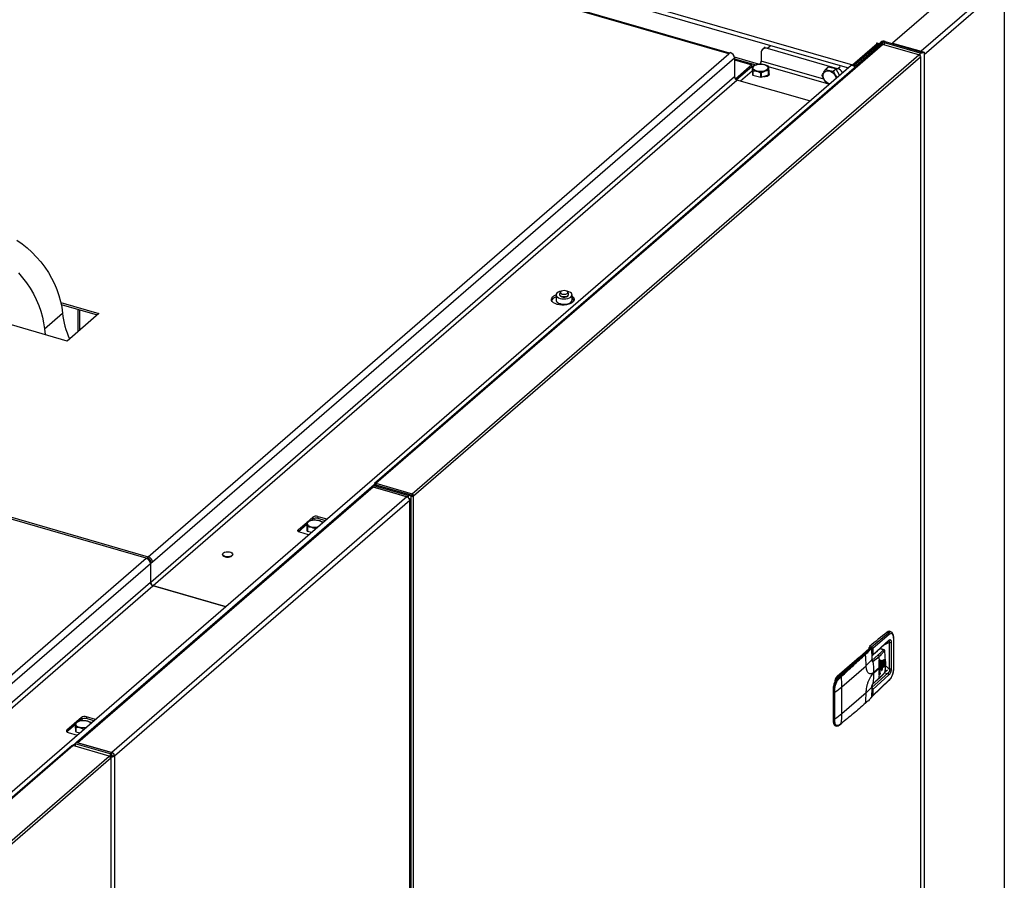
# Model space of a CAD drawing. Units: inches. Extents: x 207 to 471, y 11 to 198.
# Drawn here: x 410 to 431, y 118 to 136 of the extents above; entities that cross this region are included whole.
import ezdxf

# ---------------------------------------------------------------- set-up
doc = ezdxf.new("R2010")
doc.units = ezdxf.units.IN
doc.header["$MEASUREMENT"] = 0

# ---------------------------------------------------------------- blocks, each defined once
blk = doc.blocks.new('A$C5AC06EB8')
at = {"color": 7, "linetype": 'Continuous'}
for p, q in [((201.41, 116.449), (180.596, 122.457)), ((180.625, 122.548), (201.518, 116.517)), ((198.885, 116.751), (182.072, 121.604)), ((198.9, 116.765), (182.101, 121.614)), ((204.075, 118.458), (202.369, 116.98)), ((204.686, 118.282), (202.979, 116.804)), ((204.745, 118.206), (203.038, 116.728)), ((204.745, 118.206), (204.745, 67.33)), ((202.131, 116.947), (191.345, 107.607)), ((191.37, 107.611), (202.155, 116.951)), ((201.518, 116.517), (202.042, 116.97)), ((201.548, 116.508), (202.116, 117.001)), ((201.587, 116.497), (202.156, 116.989)), ((202.022, 116.976), (202.034, 116.986)), ((202.042, 116.97), (202.022, 116.976)), ((202.034, 116.986), (202.083, 116.972)), ((202.034, 116.973), (202.034, 116.986)), ((202.156, 116.989), (202.116, 117.001)), ((202.927, 116.728), (202.155, 116.951)), ((202.156, 116.989), (202.156, 116.951)), ((202.209, 117.013), (202.187, 116.994)), ((202.187, 116.994), (202.945, 116.774)), ((202.187, 116.994), (202.187, 116.942)), ((202.209, 117.013), (202.968, 116.794)), ((202.369, 116.98), (202.369, 116.967)), ((202.369, 116.98), (202.979, 116.804)), ((186.526, 106.048), (198.885, 116.751)), ((192.142, 107.388), (202.927, 116.728)), ((198.914, 116.776), (198.885, 116.751)), ((199.571, 116.769), (199.571, 116.594)), ((199.657, 116.894), (199.604, 116.847)), ((199.759, 116.911), (199.705, 116.864)), ((201.198, 116.433), (199.705, 116.864)), ((202.945, 116.774), (202.968, 116.794)), ((202.945, 116.774), (202.945, 116.718)), ((202.979, 116.793), (202.979, 116.804)), ((202.999, 116.798), (203.038, 116.787)), ((203.038, 116.787), (203.038, 116.728)), ((203.038, 116.728), (203.038, 65.852)), ((170.614, 89.778), (201.483, 116.511)), ((199.004, 116.66), (186.616, 105.932)), ((192.172, 107.344), (202.962, 116.688)), ((199.516, 116.532), (199.002, 116.681)), ((199.004, 116.66), (199.004, 116.258)), ((199.004, 116.646), (199.456, 116.516)), ((199.004, 116.622), (199.372, 116.516)), ((199.372, 116.516), (199.022, 116.214)), ((199.372, 116.476), (199.372, 116.516)), ((200.904, 116.209), (199.571, 116.594)), ((201.483, 116.511), (201.548, 116.493)), ((201.548, 116.508), (201.518, 116.517)), ((201.548, 116.508), (201.548, 116.475)), ((201.587, 116.497), (201.548, 116.508)), ((202.962, 116.688), (202.962, 65.786)), ((202.967, 65.791), (202.967, 116.696)), ((199.372, 116.476), (199.048, 116.196)), ((199.129, 116.172), (199.382, 116.39)), ((199.382, 116.481), (199.382, 116.389)), ((199.382, 116.389), (199.394, 116.295)), ((199.394, 116.295), (199.394, 116.387)), ((199.397, 116.384), (199.397, 116.293)), ((199.397, 116.293), (199.566, 116.251)), ((199.566, 116.251), (199.566, 116.343)), ((199.572, 116.343), (199.572, 116.251)), ((199.572, 116.251), (199.729, 116.304)), ((199.721, 116.484), (200.957, 116.127)), ((199.729, 116.304), (199.729, 116.395)), ((199.732, 116.398), (199.732, 116.306)), ((200.94, 116.417), (200.993, 116.463)), ((200.997, 116.465), (200.944, 116.419)), ((201.16, 116.428), (200.997, 116.465)), ((201.107, 116.382), (201.16, 116.428)), ((201.165, 116.424), (201.112, 116.379)), ((201.236, 116.297), (201.165, 116.424)), ((201.198, 116.433), (201.252, 116.48)), ((201.587, 116.497), (201.587, 116.476)), ((199.004, 116.258), (186.581, 105.499)), ((186.631, 105.434), (199.054, 116.193)), ((200.6, 115.747), (199.054, 116.193)), ((199.653, 116.27), (199.653, 116.278)), ((199.695, 116.277), (199.695, 116.292)), ((184.799, 110.636), (180.445, 111.893)), ((195.206, 111.62), (195.206, 111.506)), ((195.28, 111.63), (195.28, 111.62)), ((195.299, 111.679), (195.282, 111.64)), ((195.471, 111.64), (195.454, 111.679)), ((195.473, 111.62), (195.473, 111.63)), ((195.547, 111.506), (195.547, 111.62)), ((184.668, 111.455), (185.476, 111.222)), ((184.677, 111.413), (185.441, 111.192)), ((185.03, 111.311), (185.03, 110.836)), ((185.064, 111.301), (185.064, 110.866)), ((184.316, 110.898), (184.703, 111.232)), ((185.476, 111.222), (184.799, 110.636)), ((176.072, 109.066), (186.526, 106.048)), ((186.483, 106.014), (176.072, 109.019)), ((184.919, 102.029), (191.338, 107.587)), ((191.269, 107.521), (185.001, 102.093)), ((191.314, 107.528), (185.032, 102.088)), ((191.32, 107.566), (191.289, 107.54)), ((191.289, 107.53), (191.289, 107.54)), ((191.289, 107.54), (192.036, 107.324)), ((192.032, 107.321), (191.314, 107.528)), ((191.32, 107.566), (192.067, 107.35)), ((191.33, 107.571), (191.33, 107.563)), ((191.335, 107.58), (191.357, 107.574)), ((191.338, 107.588), (191.37, 107.578)), ((191.338, 107.588), (191.338, 107.587)), ((191.351, 107.557), (191.367, 107.571)), ((192.139, 107.349), (191.367, 107.571)), ((191.37, 107.611), (192.142, 107.388)), ((191.37, 107.611), (191.37, 107.578)), ((191.37, 107.578), (191.37, 107.579)), ((191.37, 107.578), (192.142, 107.356)), ((191.37, 107.578), (191.37, 107.578)), ((191.37, 107.578), (191.383, 107.567)), ((191.654, 107.489), (191.66, 107.495)), ((192.032, 107.321), (185.751, 101.881)), ((191.698, 107.476), (191.705, 107.482)), ((192.036, 107.324), (192.067, 107.35)), ((192.036, 107.324), (192.036, 107.319)), ((192.067, 107.3), (192.067, 107.35)), ((192.12, 107.333), (192.067, 107.348)), ((192.12, 107.333), (192.139, 107.349)), ((192.12, 56.397), (192.12, 107.333)), ((192.136, 107.357), (192.136, 107.35)), ((192.14, 107.353), (192.139, 107.349)), ((192.142, 107.356), (192.14, 107.353)), ((192.14, 107.353), (192.172, 107.344)), ((192.142, 107.388), (192.142, 107.356)), ((192.172, 56.442), (192.172, 107.344)), ((192.092, 107.244), (185.81, 101.804)), ((192.092, 56.372), (192.092, 107.244)), ((192.101, 56.38), (192.101, 107.261)), ((189.906, 106.782), (190.032, 106.891)), ((190.032, 106.891), (190.032, 106.851)), ((190.137, 106.905), (190.327, 106.85)), ((190.137, 106.905), (190.137, 106.865)), ((190.137, 106.865), (190.292, 106.82)), ((189.722, 106.623), (189.9, 106.777)), ((189.723, 106.584), (189.9, 106.737)), ((189.9, 106.778), (189.9, 106.686)), ((189.9, 106.686), (189.912, 106.592)), ((189.912, 106.592), (189.912, 106.684)), ((189.916, 106.681), (189.916, 106.59)), ((189.996, 106.819), (190.032, 106.851)), ((189.722, 106.623), (189.722, 106.584)), ((189.94, 106.515), (189.751, 106.57)), ((189.916, 106.59), (190.002, 106.569)), ((186.526, 106.008), (186.526, 106.048)), ((188.109, 106.1), (188.109, 106.093)), ((188.325, 106.093), (188.325, 106.1)), ((186.573, 105.897), (179.714, 99.957)), ((180.972, 101.241), (186.483, 106.014)), ((186.576, 105.943), (186.566, 105.935)), ((186.573, 105.903), (186.581, 105.901)), ((186.573, 105.897), (186.573, 105.496)), ((186.576, 105.943), (186.616, 105.932)), ((186.616, 105.932), (186.581, 105.901)), ((186.581, 105.499), (186.581, 105.901)), ((186.573, 105.496), (179.678, 99.524)), ((179.728, 99.459), (186.624, 105.431)), ((186.581, 105.499), (186.573, 105.501)), ((188.172, 104.984), (186.624, 105.431)), ((186.631, 105.434), (188.177, 104.988)), ((186.631, 105.434), (186.631, 105.429)), ((201.918, 104.127), (202.279, 104.43)), ((202.304, 104.396), (201.945, 104.093)), ((202.249, 104.438), (202.279, 104.43)), ((202.289, 104.456), (202.304, 104.47)), ((202.333, 104.446), (202.303, 104.454)), ((202.304, 104.47), (202.304, 104.454)), ((201.938, 103.946), (202.283, 104.256)), ((201.945, 103.961), (202.29, 104.271)), ((202.296, 104.223), (202.192, 104.174)), ((202.296, 104.223), (202.296, 103.655)), ((202.337, 104.229), (202.337, 103.661)), ((202.389, 104.314), (202.389, 103.669)), ((202.393, 103.676), (202.393, 104.321)), ((202.393, 104.321), (202.393, 104.321)), ((201.204, 103.501), (201.754, 103.977)), ((201.621, 103.878), (201.711, 103.955)), ((201.711, 103.953), (201.72, 103.969)), ((201.725, 103.968), (201.871, 104.095)), ((201.725, 103.968), (201.871, 104.095)), ((201.89, 104.097), (201.756, 103.981)), ((201.766, 103.983), (201.9, 104.099)), ((201.778, 103.979), (201.766, 103.983)), ((201.871, 104.095), (201.871, 104.118)), ((201.871, 104.118), (201.91, 104.107)), ((201.883, 104.091), (201.871, 104.095)), ((201.879, 104.138), (201.918, 104.127)), ((201.9, 104.099), (201.903, 104.098)), ((201.936, 103.844), (202.055, 103.954)), ((201.945, 104.093), (201.945, 103.961)), ((202.174, 104.065), (202.096, 104.088)), ((202.189, 104.066), (202.1, 104.092)), ((202.184, 104.067), (202.187, 104.066)), ((202.215, 103.818), (202.202, 104.042)), ((201.191, 103.505), (201.607, 103.865)), ((201.289, 103.279), (201.806, 103.726)), ((201.611, 103.874), (201.625, 103.879)), ((201.806, 103.731), (201.926, 103.852)), ((201.806, 103.726), (201.806, 103.731)), ((201.927, 103.846), (201.936, 103.844)), ((201.956, 103.821), (202.081, 103.923)), ((202.104, 103.842), (202.095, 103.844)), ((202.095, 103.57), (202.095, 103.844)), ((202.104, 103.842), (202.108, 103.709)), ((202.132, 103.73), (202.13, 103.81)), ((202.132, 103.72), (202.132, 103.73)), ((202.144, 103.834), (202.152, 103.831)), ((202.144, 103.665), (202.144, 103.834)), ((202.152, 103.831), (202.154, 103.752)), ((202.152, 103.663), (202.154, 103.741)), ((202.154, 103.752), (202.154, 103.741)), ((202.175, 103.774), (202.175, 103.827)), ((202.175, 103.763), (202.175, 103.774)), ((202.175, 103.763), (202.175, 103.711)), ((202.193, 103.85), (202.195, 103.849)), ((202.193, 103.734), (202.193, 103.85)), ((202.195, 103.733), (202.193, 103.734)), ((202.195, 103.849), (202.196, 103.796)), ((202.195, 103.733), (202.196, 103.785)), ((202.196, 103.796), (202.196, 103.785)), ((202.296, 103.655), (202.213, 103.74)), ((202.215, 103.818), (202.215, 103.807)), ((202.216, 103.81), (202.216, 103.821)), ((201.264, 103.511), (201.223, 103.473)), ((202.263, 103.566), (201.926, 103.263)), ((202.29, 103.532), (201.945, 103.222)), ((201.97, 103.589), (202.084, 103.688)), ((201.97, 103.578), (202.084, 103.677)), ((202.084, 103.677), (202.084, 103.688)), ((202.095, 103.57), (202.104, 103.568)), ((202.104, 103.568), (202.108, 103.698)), ((202.108, 103.709), (202.108, 103.698)), ((202.132, 103.72), (202.13, 103.641)), ((202.152, 103.663), (202.144, 103.665)), ((202.259, 103.634), (202.199, 103.581)), ((202.22, 103.637), (202.205, 103.623)), ((202.22, 103.563), (202.263, 103.566)), ((202.393, 103.676), (202.393, 103.676)), ((201.191, 103.505), (201.204, 103.501)), ((201.223, 103.473), (201.21, 103.477)), ((201.236, 103.458), (201.277, 103.496)), ((201.936, 103.073), (202.298, 103.419)), ((202.304, 103.434), (201.945, 103.091)), ((201.952, 103.343), (202.075, 103.456)), ((202.298, 103.419), (202.299, 103.42)), ((201.101, 103.212), (201.101, 102.567)), ((201.12, 103.202), (201.108, 103.205)), ((201.108, 102.561), (201.108, 103.205)), ((201.12, 103.164), (201.12, 103.202)), ((201.12, 102.595), (201.12, 103.164)), ((201.14, 103.166), (201.139, 103.204)), ((201.14, 102.597), (201.14, 103.166)), ((201.289, 102.709), (201.289, 103.279)), ((201.289, 102.709), (201.806, 103.156)), ((201.806, 103.151), (201.926, 103.272)), ((201.806, 103.156), (201.806, 103.151)), ((201.926, 103.262), (201.926, 103.263)), ((201.926, 103.263), (201.927, 103.262)), ((201.945, 103.222), (201.945, 103.091)), ((185.105, 102.627), (184.796, 102.359)), ((184.972, 102.472), (184.797, 102.32)), ((184.972, 102.51), (184.972, 102.419)), ((185.105, 102.587), (185.063, 102.551)), ((185.105, 102.627), (185.105, 102.587)), ((185.403, 102.586), (185.211, 102.641)), ((185.211, 102.641), (185.211, 102.601)), ((185.368, 102.556), (185.211, 102.601)), ((201.108, 102.561), (201.12, 102.557)), ((201.12, 102.557), (201.12, 102.595)), ((201.139, 102.559), (201.14, 102.597)), ((201.23, 102.466), (201.223, 102.46)), ((201.232, 102.461), (201.273, 102.493)), ((201.277, 102.499), (201.236, 102.468)), ((184.796, 102.359), (184.796, 102.321)), ((184.824, 102.306), (185.016, 102.251)), ((184.972, 102.419), (184.985, 102.325)), ((184.985, 102.325), (184.985, 102.416)), ((184.988, 102.414), (184.988, 102.322)), ((184.988, 102.322), (185.074, 102.301)), ((201.156, 102.448), (201.169, 102.444)), ((201.17, 102.447), (201.16, 102.447)), ((201.168, 102.445), (201.185, 102.445)), ((184.97, 102.067), (185, 102.093)), ((184.97, 102.067), (184.97, 102.014)), ((185.717, 101.851), (184.97, 102.067)), ((185.747, 101.878), (185, 102.093)), ((185.032, 102.088), (185.751, 101.881)), ((185.032, 102.084), (185.032, 102.088)), ((184.898, 102.023), (174.113, 92.683)), ((174.138, 92.687), (184.923, 102.028)), ((185.695, 101.805), (184.923, 102.028)), ((185.747, 101.878), (185.717, 101.851)), ((185.717, 101.851), (185.717, 101.792)), ((185.747, 101.818), (185.747, 101.878)), ((185.751, 101.828), (185.751, 101.881)), ((174.909, 92.464), (185.695, 101.805)), ((174.94, 92.42), (185.73, 101.765)), ((185.747, 101.818), (185.717, 101.792)), ((185.717, 101.792), (185.717, 101.792)), ((185.73, 101.765), (185.73, 50.863)), ((185.735, 50.867), (185.735, 101.772)), ((185.747, 101.829), (185.751, 101.828)), ((185.758, 101.819), (185.81, 101.804)), ((185.81, 101.804), (185.81, 50.932))]:
    blk.add_line(p, q, dxfattribs=at)
at = {"color": 7, "linetype": 'Continuous', "elevation": 0, "flags": 128}
for points in [[(199.546, 116.533), (199.588, 116.531), (199.628, 116.525), (199.663, 116.513), (199.69, 116.497), (199.709, 116.478), (199.717, 116.458), (199.714, 116.437), (199.701, 116.417), (199.678, 116.4), (199.646, 116.386), (199.608, 116.376), (199.567, 116.372), (199.525, 116.374), (199.486, 116.38), (199.451, 116.392), (199.423, 116.408), (199.404, 116.427), (199.396, 116.447), (199.399, 116.468), (199.413, 116.488), (199.436, 116.506), (199.468, 116.519), (199.505, 116.529), (199.546, 116.533)], [(199.627, 116.27), (199.659, 116.27), (199.695, 116.277), (199.723, 116.289), (199.742, 116.305), (199.749, 116.324), (199.742, 116.342), (199.732, 116.353)], [(201.018, 116.109), (201, 116.116), (200.966, 116.138), (200.936, 116.167), (200.912, 116.201), (200.896, 116.238), (200.889, 116.276), (200.891, 116.312), (200.903, 116.343), (200.923, 116.367), (200.95, 116.383)], [(200.95, 116.383), (200.983, 116.39), (201.019, 116.387), (201.055, 116.374), (201.089, 116.352), (201.119, 116.323), (201.143, 116.289), (201.159, 116.252), (201.164, 116.235)], [(183.733, 112.785), (183.844, 112.706), (183.951, 112.619), (184.053, 112.526), (184.149, 112.426), (184.24, 112.321), (184.324, 112.21), (184.401, 112.095), (184.47, 111.977), (184.531, 111.855), (184.583, 111.732), (184.627, 111.607), (184.662, 111.481), (184.687, 111.356), (184.703, 111.232)], [(183.763, 112.091), (183.853, 111.986), (183.937, 111.875), (184.014, 111.76), (184.083, 111.642), (184.144, 111.52), (184.197, 111.397), (184.24, 111.272), (184.275, 111.147), (184.3, 111.022), (184.316, 110.898)], [(195.325, 111.701), (195.317, 111.7), (195.279, 111.69), (195.248, 111.676), (195.224, 111.658), (195.21, 111.638), (195.206, 111.616), (195.214, 111.595), (195.231, 111.576), (195.257, 111.559), (195.291, 111.546)], [(195.291, 111.546), (195.331, 111.538), (195.373, 111.535), (195.415, 111.537), (195.455, 111.545), (195.49, 111.557), (195.518, 111.573), (195.537, 111.592), (195.546, 111.613), (195.544, 111.634), (195.532, 111.655), (195.51, 111.673), (195.479, 111.688), (195.442, 111.698), (195.433, 111.7)], [(195.298, 111.676), (195.299, 111.661), (195.312, 111.648), (195.333, 111.638), (195.36, 111.632), (195.389, 111.632), (195.416, 111.637), (195.439, 111.646), (195.452, 111.659), (195.456, 111.674), (195.449, 111.688), (195.432, 111.7), (195.407, 111.708), (195.379, 111.711), (195.35, 111.708), (195.325, 111.701), (195.306, 111.69), (195.298, 111.676)], [(195.228, 111.418), (195.186, 111.433), (195.152, 111.453), (195.126, 111.476), (195.111, 111.501), (195.108, 111.527), (195.115, 111.553), (195.134, 111.577), (195.162, 111.599), (195.199, 111.618), (195.208, 111.621)], [(195.206, 111.506), (195.206, 111.503), (195.214, 111.482), (195.231, 111.462), (195.257, 111.445), (195.291, 111.433)], [(195.547, 111.592), (195.561, 111.581), (195.581, 111.557), (195.59, 111.531), (195.588, 111.505), (195.575, 111.48), (195.552, 111.457), (195.519, 111.436), (195.478, 111.42), (195.431, 111.409), (195.38, 111.403), (195.327, 111.402), (195.276, 111.407), (195.228, 111.418)], [(195.282, 111.64), (195.28, 111.636), (195.282, 111.619), (195.296, 111.604), (195.318, 111.591), (195.348, 111.584), (195.382, 111.582), (195.414, 111.586), (195.443, 111.595), (195.463, 111.608), (195.472, 111.624), (195.471, 111.64)], [(195.291, 111.433), (195.331, 111.424), (195.373, 111.421), (195.415, 111.423), (195.455, 111.431), (195.49, 111.443), (195.518, 111.459), (195.537, 111.478), (195.546, 111.499), (195.547, 111.506)], [(195.328, 111.578), (195.36, 111.572), (195.393, 111.572), (195.425, 111.578), (195.451, 111.589), (195.467, 111.604), (195.473, 111.62)], [(184.316, 110.898), (184.332, 110.78), (184.333, 110.771)], [(190.122, 106.673), (190.085, 106.669), (190.044, 106.671), (190.004, 106.677), (189.969, 106.689), (189.941, 106.705), (189.923, 106.724), (189.915, 106.744), (189.917, 106.765), (189.931, 106.785), (189.954, 106.803), (189.986, 106.816), (190.023, 106.826), (190.065, 106.83)], [(190.065, 106.83), (190.106, 106.828), (190.146, 106.822), (190.181, 106.81), (190.209, 106.794), (190.227, 106.775), (190.232, 106.768)], [(189.751, 106.57), (189.738, 106.574), (189.728, 106.58), (189.72, 106.586), (189.715, 106.594), (189.712, 106.601), (189.713, 106.609), (189.716, 106.616), (189.722, 106.623)], [(188.163, 106.053), (188.135, 106.064), (188.117, 106.079), (188.109, 106.097), (188.113, 106.114), (188.128, 106.13), (188.153, 106.143), (188.185, 106.151), (188.22, 106.154), (188.255, 106.15), (188.286, 106.141), (188.309, 106.128), (188.323, 106.111), (188.325, 106.094), (188.315, 106.077), (188.295, 106.062), (188.266, 106.051), (188.232, 106.046), (188.196, 106.047), (188.163, 106.053)], [(188.109, 106.093), (188.109, 106.09), (188.117, 106.072), (188.135, 106.057), (188.163, 106.046)], [(188.163, 106.046), (188.196, 106.04), (188.232, 106.039), (188.266, 106.045), (188.295, 106.055), (188.315, 106.07), (188.325, 106.087), (188.325, 106.093)], [(185.194, 102.405), (185.158, 102.402), (185.116, 102.403), (185.076, 102.41), (185.041, 102.422), (185.014, 102.437), (184.995, 102.456), (184.987, 102.477), (184.99, 102.498), (185.003, 102.518), (185.026, 102.535), (185.058, 102.549), (185.096, 102.558), (185.137, 102.562), (185.137, 102.562)], [(185.137, 102.562), (185.179, 102.561), (185.218, 102.554), (185.253, 102.542), (185.281, 102.527), (185.299, 102.508), (185.304, 102.5)], [(201.156, 102.448), (201.153, 102.449), (201.138, 102.459), (201.125, 102.476), (201.116, 102.499), (201.11, 102.527), (201.108, 102.561)], [(184.796, 102.359), (184.79, 102.352), (184.786, 102.345), (184.786, 102.337), (184.788, 102.33), (184.794, 102.323), (184.802, 102.316), (184.812, 102.311), (184.824, 102.306)], [(185.032, 102.088), (185.021, 102.091), (185.01, 102.09)]]:
    blk.add_lwpolyline(points, dxfattribs=at)
at = {"color": 7, "linetype": 'Continuous'}
for centre, radius, start, end in [((202.019, 116.895), 0.0792, 53.0786, 73.2566), ((202.176, 116.908), 0.11, 72.4007, 122.8608), ((202.176, 116.959), 0.0363, 72.4001, 122.8662), ((198.876, 116.654), 0.128, 2.8281, 72.7941), ((199.669, 116.773), 0.0982, 68.618, 182.2323), ((202.979, 116.879), 0.11, 252.3991, 302.8624), ((202.979, 116.829), 0.0362, 252.3911, 302.8753), ((202.959, 116.734), 0.0733, 59.2419, 73.6956), ((199.557, 116.136), 0.4, 91.4217, 92.2912), ((199.483, 116.593), 0.088, 317.4124, 0.4842), ((199.447, 116.419), 0.0895, 134.1006, 136.5538), ((199.469, 116.483), 0.122, 232.1568, 234.1454), ((199.469, 116.391), 0.122, 232.1568, 234.1454), ((199.557, 116.731), 0.389, 271.4092, 272.3037), ((199.641, 116.39), 0.129, 52.213, 54.0892), ((199.66, 116.466), 0.0994, 314.2228, 316.4315), ((199.66, 116.375), 0.0994, 314.2228, 316.4315), ((200.991, 116.289), 0.138, 109.7572, 111.7031), ((201.044, 116.335), 0.138, 109.7572, 111.7031), ((200.971, 116.203), 0.225, 51.1882, 52.7124), ((201.023, 116.249), 0.225, 51.1882, 52.7124), ((201.141, 116.25), 0.192, 33.0682, 72.537), ((199.075, 116.262), 0.0715, 182.8253, 252.797), ((199.557, 116.64), 0.389, 271.4092, 272.3037), ((201.031, 116.299), 0.163, 182.6916, 184.5735), ((201.122, 116.329), 0.262, 231.2948, 232.6058), ((195.249, 111.43), 0.155, 105.7513, 152.3461), ((195.334, 111.634), 0.0557, 194.0778, 264.1361), ((195.49, 111.464), 0.105, 21.6955, 57.271), ((186.384, 111.399), 1.689, 185.6724, 205.0687), ((191.298, 107.483), 0.0473, 70.7461, 128.345), ((192.007, 107.24), 0.0846, 2.829, 72.7933), ((192.076, 107.262), 0.0245, 311.4011, 84.1407), ((190.099, 106.786), 0.125, 72.3984, 122.8616), ((190.099, 106.746), 0.125, 72.3984, 122.8616), ((189.972, 106.71), 0.0991, 134.2184, 136.436), ((189.991, 106.786), 0.129, 232.213, 234.0892), ((190.076, 106.42), 0.413, 91.4316, 92.2742), ((190.163, 106.693), 0.122, 52.1568, 54.1454), ((189.991, 106.694), 0.129, 232.213, 234.0892), ((186.599, 105.975), 0.103, 134.794, 161.7823), ((186.488, 105.926), 0.128, 2.8281, 72.7941), ((186.445, 105.891), 0.128, 2.8281, 72.7941), ((186.549, 105.985), 0.033, 134.483, 158.6613), ((186.505, 105.94), 0.0715, 2.8253, 72.797), ((186.645, 105.499), 0.0715, 182.8253, 252.797), ((186.652, 105.503), 0.0715, 182.8253, 252.797), ((210.919, 93.374), 14.057, 128.0811, 130.0253), ((202.292, 104.395), 0.0611, 79.017, 133.9673), ((202.268, 104.395), 0.0365, 0.8085, 73.1423), ((202.27, 104.271), 0.02, 313.266, 2.076), ((202.311, 104.269), 0.0487, 252.7413, 303.5204), ((202.383, 104.322), 0.01, 307.7894, 355.3176), ((212.378, 91.716), 16.222, 130.9205, 133.5735), ((212.399, 91.716), 16.233, 130.9207, 133.5736), ((201.763, 103.974), 0.00987, 132.3071, 182.3336), ((201.763, 103.973), 0.0105, 70.7563, 128.364), ((201.772, 103.961), 0.019, 8.6541, 72.446), ((199.854, 103.724), 1.951, 0.223, 7.0757), ((201.9, 104.118), 0.0287, 136.9207, 180.5815), ((201.9, 104.085), 0.0152, 73.8979, 130.8934), ((201.897, 104.089), 0.0103, 70.2872, 128.8331), ((201.903, 104.096), 0.00404, 58.9946, 141.1263), ((201.901, 104.089), 0.00897, 10.1614, 77.9971), ((201.939, 104.107), 0.0287, 136.9207, 180.5815), ((201.912, 104.089), 0.00202, 315.3122, 1.8202), ((201.931, 104.113), 0.0244, 252.2733, 303.4669), ((202.016, 104.059), 0.0374, 280.3577, 343.4993), ((202.044, 103.917), 0.0381, 8.3545, 72.4529), ((202.199, 104.045), 0.00403, 314.892, 2.4881), ((201.928, 103.817), 0.0285, 8.4798, 72.4683), ((200.025, 103.587), 1.945, 0.0587, 6.9078), ((200.185, 103.687), 1.9, 0.0138, 4.0354), ((200.085, 103.689), 2.01, 4.6387, 6.6814), ((201.339, 104.572), 1.156, 311.7282, 313.2969), ((201.432, 104.477), 1.023, 314.872, 316.5882), ((201.432, 104.467), 1.023, 314.872, 316.5882), ((202.149, 103.732), 0.0434, 315.1389, 1.8511), ((202.18, 103.852), 0.0132, 349.1082, 46.9242), ((201.493, 104.422), 0.941, 318.2903, 320.0602), ((201.493, 104.412), 0.941, 318.2903, 320.0602), ((202.212, 103.821), 0.00433, 316.6258, 359.5643), ((202.212, 103.81), 0.00433, 316.6258, 359.5643), ((201.258, 103.492), 0.0194, 10.2547, 72.9833), ((200.225, 103.576), 1.745, 352.5183, 0.0721), ((202.067, 103.564), 0.0294, 289.5068, 12.1959), ((200.299, 103.676), 1.786, 355.8378, 0.0287), ((200.407, 103.678), 1.687, 352.8511, 355.1465), ((201.339, 104.561), 1.156, 311.7282, 313.2969), ((202.095, 103.665), 0.0493, 324.075, 359.6785), ((202.252, 103.53), 0.0372, 2.9609, 73.1268), ((202.383, 103.676), 0.01, 307.7894, 355.3176), ((201.521, 103.206), 0.412, 138.9558, 180.1842), ((201.36, 103.35), 0.23, 137.4193, 176.323), ((201.344, 103.364), 0.196, 135.564, 164.646), ((201.206, 103.468), 0.0103, 70.1883, 130.0844), ((201.198, 103.483), 0.0191, 11.9415, 72.4662), ((201.216, 103.455), 0.0199, 9.9646, 71.2278), ((199.349, 103.277), 1.941, 0.0555, 6.4735), ((202.063, 103.47), 0.0189, 311.6469, 354.4414), ((202.286, 103.433), 0.0187, 315.8839, 3.8744), ((201.109, 103.214), 0.00852, 192.8482, 265.3092), ((201.127, 103.227), 0.0265, 254.5122, 298.5001), ((201.127, 103.189), 0.026, 253.2963, 298.1673), ((200.364, 104.354), 1.419, 303.138, 310.7122), ((200.061, 103.154), 1.744, 352.5196, 359.9035), ((201.904, 103.043), 0.0051, 281.7983, 352.0331), ((201.911, 103.054), 0.00248, 319.9129, 23.8532), ((201.931, 103.111), 0.0244, 252.2733, 303.4669), ((200.364, 103.785), 1.419, 303.138, 310.7122), ((199.533, 102.708), 1.756, 353.1941, 0.055), ((185.044, 102.442), 0.099, 134.2186, 136.4368), ((185.173, 102.522), 0.125, 72.398, 122.865), ((185.173, 102.482), 0.125, 72.398, 122.865), ((185.148, 102.15), 0.416, 91.4356, 92.272), ((185.234, 102.424), 0.123, 52.1725, 54.1297), ((201.109, 102.569), 0.00855, 193.0084, 265.203), ((201.127, 102.62), 0.026, 253.2963, 298.1673), ((201.127, 102.582), 0.0255, 252.0748, 297.8461), ((201.226, 102.469), 0.0099, 307.1762, 353.6203), ((201.267, 102.501), 0.0101, 309.552, 353.2713), ((185.065, 102.52), 0.131, 232.2293, 234.0729), ((185.065, 102.428), 0.131, 232.2293, 234.0729), ((185.726, 101.8), 0.0846, 2.829, 72.7933), ((185.75, 101.897), 0.111, 252.399, 302.8623), ((185.751, 101.83), 0.0125, 252.3939, 302.8773), ((185.748, 101.819), 0.00952, 2.7874, 72.7944)]:
    blk.add_arc(centre, radius, start, end, dxfattribs=at)
for centre, major_axis, ratio, start_param, end_param in [((202.155, 116.918), (-0.0242, 0.0292), 0.760063, 5.442021, 6.299093), ((202.929, 116.698), (0.0276, -0.0261), 0.684328, 0.644452, 2.215248), ((202.929, 116.698), (0.0379, -0.0024), 0.405677, 5.78565, 7.116148), ((191.368, 107.571), (0.0379, -0.0004), 0.484644, 2.623592, 3.726433), ((191.37, 107.578), (-0.0254, 0.0282), 0.739668, 5.411679, 6.982475), ((192.139, 107.353), (0.0379, 0.0031), 0.59031, 4.140105, 5.710901), ((192.139, 107.353), (-0.0202, 0.0322), 0.805254, 3.979473, 5.55027), ((184.923, 101.995), (-0.0242, 0.0292), 0.760063, 5.442021, 6.299093), ((185.697, 101.774), (0.0276, -0.0261), 0.684328, 0.644452, 2.215248), ((185.697, 101.774), (0.0379, -0.0024), 0.405677, 5.78565, 7.116148)]:
    blk.add_ellipse(centre, major_axis=major_axis, ratio=ratio, start_param=start_param, end_param=end_param, dxfattribs=at)
for points, knots in [([(199.385, 116.483), (199.404, 116.494), (199.442, 116.514), (199.496, 116.53), (199.528, 116.534), (199.541, 116.536)], [0, 0, 0, 0, 0.368147, 0.747402, 1, 1, 1, 1]), ([(199.547, 116.536), (199.568, 116.535), (199.61, 116.532), (199.667, 116.516), (199.702, 116.5), (199.716, 116.494)], [0, 0, 0, 0, 0.368167, 0.747388, 1, 1, 1, 1]), ([(199.394, 116.387), (199.394, 116.392), (199.392, 116.411), (199.388, 116.442), (199.385, 116.466), (199.383, 116.477), (199.382, 116.481)], [0, 0, 0, 0, 0.1156224, 0.4587883, 0.8120091, 1, 1, 1, 1]), ([(199.566, 116.343), (199.546, 116.351), (199.504, 116.369), (199.447, 116.382), (199.411, 116.384), (199.397, 116.384)], [0, 0, 0, 0, 0.368166, 0.747426, 1, 1, 1, 1]), ([(199.729, 116.395), (199.71, 116.392), (199.671, 116.387), (199.618, 116.368), (199.585, 116.35), (199.572, 116.343)], [0, 0, 0, 0, 0.368164, 0.747402, 1, 1, 1, 1]), ([(199.719, 116.492), (199.72, 116.488), (199.722, 116.478), (199.726, 116.453), (199.729, 116.423), (199.731, 116.403), (199.732, 116.398)], [0, 0, 0, 0, 0.18799, 0.530998, 0.884378, 1, 1, 1, 1]), ([(200.868, 116.292), (200.874, 116.305), (200.888, 116.332), (200.913, 116.376), (200.932, 116.405), (200.94, 116.417)], [0, 0, 0, 0, 0.368185, 0.747394, 1, 1, 1, 1]), ([(200.944, 116.419), (200.962, 116.413), (200.998, 116.4), (201.054, 116.388), (201.092, 116.384), (201.107, 116.382)], [0, 0, 0, 0, 0.368167, 0.747388, 1, 1, 1, 1]), ([(201.112, 116.379), (201.116, 116.368), (201.129, 116.336), (201.15, 116.292), (201.171, 116.262), (201.18, 116.249)], [0, 0, 0, 0, 0.239868, 0.677568, 1, 1, 1, 1]), ([(200.959, 116.125), (200.954, 116.13), (200.938, 116.152), (200.91, 116.194), (200.885, 116.244), (200.872, 116.275), (200.868, 116.286)], [0, 0, 0, 0, 0.115636, 0.458781, 0.811996, 1, 1, 1, 1]), ([(201.013, 116.105), (201.009, 116.106), (200.991, 116.11), (200.975, 116.116), (200.963, 116.121)], [0, 0, 0, 0, 0.247878, 1, 1, 1, 1]), ([(191.367, 107.571), (191.366, 107.571), (191.366, 107.571), (191.364, 107.571), (191.363, 107.571), (191.361, 107.571), (191.36, 107.572), (191.358, 107.573), (191.358, 107.573), (191.357, 107.574)], [0, 0, 0, 0, 0.1085301, 0.2184958, 0.3322084, 0.4509267, 0.5760204, 0.7088852, 1, 1, 1, 1]), ([(189.912, 106.684), (189.912, 106.689), (189.91, 106.708), (189.907, 106.739), (189.903, 106.763), (189.901, 106.774), (189.9, 106.778)], [0, 0, 0, 0, 0.115606, 0.4588, 0.812009, 1, 1, 1, 1]), ([(189.903, 106.78), (189.922, 106.791), (189.961, 106.811), (190.014, 106.827), (190.046, 106.831), (190.059, 106.833)], [0, 0, 0, 0, 0.368166, 0.747408, 1, 1, 1, 1]), ([(190.084, 106.64), (190.064, 106.648), (190.022, 106.666), (189.965, 106.679), (189.93, 106.681), (189.916, 106.681)], [0, 0, 0, 0, 0.3681666, 0.7473889, 1, 1, 1, 1]), ([(190.066, 106.833), (190.086, 106.832), (190.128, 106.829), (190.185, 106.813), (190.22, 106.797), (190.234, 106.791)], [0, 0, 0, 0, 0.3681667, 0.7474266, 1, 1, 1, 1]), ([(190.238, 106.789), (190.238, 106.785), (190.239, 106.782), (190.24, 106.776), (190.24, 106.775)], [0, 0, 0, 0, 0.892972, 1, 1, 1, 1]), ([(202.279, 104.43), (202.292, 104.439), (202.312, 104.453), (202.327, 104.445), (202.332, 104.442)], [0, 0, 0, 0, 0.681425, 1, 1, 1, 1]), ([(202.389, 104.314), (202.388, 104.333), (202.385, 104.371), (202.366, 104.404), (202.338, 104.416), (202.316, 104.403), (202.304, 104.396)], [0, 0, 0, 0, 0.250005, 0.5, 0.750003, 1, 1, 1, 1]), ([(202.393, 104.321), (202.392, 104.337), (202.391, 104.369), (202.377, 104.408), (202.357, 104.435), (202.339, 104.443), (202.33, 104.447)], [0, 0, 0, 0, 0.266349, 0.523097, 0.768653, 1, 1, 1, 1]), ([(202.296, 104.223), (202.298, 104.23), (202.301, 104.241), (202.299, 104.251), (202.296, 104.257), (202.291, 104.259), (202.287, 104.259), (202.286, 104.259)], [0, 0, 0, 0, 0.377212, 0.55618, 0.730545, 0.904615, 1, 1, 1, 1]), ([(202.29, 104.271), (202.296, 104.276), (202.305, 104.283), (202.317, 104.282), (202.324, 104.279), (202.33, 104.27), (202.336, 104.256), (202.337, 104.239), (202.337, 104.229)], [0, 0, 0, 0, 0.2495052, 0.3747654, 0.499978, 0.6251665, 0.7504557, 1, 1, 1, 1]), ([(201.778, 103.979), (201.694, 103.906), (201.522, 103.755), (201.351, 103.594), (201.264, 103.511)], [0, 0, 0, 0, 0.487836, 1, 1, 1, 1]), ([(201.277, 103.496), (201.362, 103.576), (201.533, 103.738), (201.705, 103.889), (201.791, 103.964)], [0, 0, 0, 0, 0.50017, 1, 1, 1, 1]), ([(201.903, 104.098), (201.891, 104.084), (201.866, 104.058), (201.823, 104.018), (201.793, 103.992), (201.778, 103.979)], [0, 0, 0, 0, 0.328921, 0.658751, 1, 1, 1, 1]), ([(201.791, 103.964), (201.812, 103.985), (201.856, 104.026), (201.892, 104.069), (201.91, 104.091)], [0, 0, 0, 0, 0.500401, 1, 1, 1, 1]), ([(201.907, 104.099), (201.906, 104.099), (201.905, 104.1), (201.903, 104.099), (201.903, 104.098)], [0, 0, 0, 0, 0.432389, 1, 1, 1, 1]), ([(201.914, 104.089), (201.914, 104.09), (201.913, 104.092), (201.912, 104.095), (201.91, 104.098), (201.908, 104.099), (201.907, 104.099)], [0, 0, 0, 0, 0.226734, 0.472377, 0.731874, 1, 1, 1, 1]), ([(201.924, 104.09), (201.923, 104.092), (201.923, 104.095), (201.92, 104.1), (201.916, 104.105), (201.912, 104.106), (201.91, 104.107)], [0, 0, 0, 0, 0.25006, 0.499734, 0.74979, 1, 1, 1, 1]), ([(201.91, 104.091), (201.91, 104.091), (201.911, 104.092), (201.911, 104.091), (201.912, 104.091), (201.912, 104.091), (201.913, 104.089), (201.913, 104.088), (201.913, 104.087)], [0, 0, 0, 0, 0.249223, 0.375236, 0.50005, 0.624438, 0.750718, 1, 1, 1, 1]), ([(201.913, 104.087), (201.917, 104.048), (201.925, 103.969), (201.925, 103.891), (201.926, 103.852)], [0, 0, 0, 0, 0.499599, 1, 1, 1, 1]), ([(201.945, 104.093), (201.944, 104.096), (201.943, 104.103), (201.937, 104.114), (201.929, 104.123), (201.922, 104.125), (201.918, 104.127)], [0, 0, 0, 0, 0.249886, 0.499775, 0.749919, 1, 1, 1, 1]), ([(201.945, 103.961), (201.943, 103.961), (201.941, 103.959), (201.935, 103.958), (201.929, 103.957), (201.926, 103.958), (201.924, 103.959)], [0, 0, 0, 0, 0.250097, 0.500179, 0.750049, 1, 1, 1, 1]), ([(201.925, 103.945), (201.925, 103.944), (201.925, 103.944), (201.925, 103.947), (201.926, 103.948)], [0, 0, 0, 0, 0.449203, 1, 1, 1, 1]), ([(201.925, 103.944), (201.926, 103.944), (201.928, 103.943), (201.932, 103.944), (201.936, 103.945), (201.938, 103.946), (201.939, 103.947)], [0, 0, 0, 0, 0.215398, 0.45832, 0.723175, 1, 1, 1, 1]), ([(201.94, 103.948), (201.94, 103.948), (201.942, 103.949), (201.943, 103.952), (201.944, 103.956), (201.945, 103.96), (201.945, 103.961)], [0, 0, 0, 0, 0.168375, 0.459259, 0.735562, 1, 1, 1, 1]), ([(202.055, 103.954), (202.064, 103.961), (202.08, 103.975), (202.104, 103.995), (202.129, 104.018), (202.149, 104.037), (202.164, 104.054), (202.171, 104.061), (202.174, 104.065)], [0, 0, 0, 0, 0.197576, 0.383876, 0.563763, 0.807241, 0.903338, 1, 1, 1, 1]), ([(202.081, 103.923), (202.093, 103.933), (202.117, 103.955), (202.148, 103.989), (202.17, 104.015), (202.185, 104.032), (202.192, 104.04), (202.195, 104.043)], [0, 0, 0, 0, 0.277832, 0.569906, 0.80868, 0.903733, 1, 1, 1, 1]), ([(202.174, 104.065), (202.176, 104.066), (202.178, 104.068), (202.182, 104.069), (202.184, 104.067), (202.184, 104.067)], [0, 0, 0, 0, 0.414869, 0.890709, 1, 1, 1, 1]), ([(202.195, 104.043), (202.194, 104.046), (202.193, 104.051), (202.188, 104.057), (202.182, 104.063), (202.177, 104.064), (202.174, 104.065)], [0, 0, 0, 0, 0.241664, 0.50002, 0.758384, 1, 1, 1, 1]), ([(202.203, 104.045), (202.202, 104.047), (202.202, 104.051), (202.198, 104.057), (202.193, 104.063), (202.189, 104.065), (202.187, 104.066)], [0, 0, 0, 0, 0.212738, 0.447475, 0.708362, 1, 1, 1, 1]), ([(202.195, 104.043), (202.196, 104.044), (202.196, 104.046), (202.198, 104.047), (202.199, 104.047), (202.2, 104.047), (202.2, 104.046), (202.201, 104.044), (202.201, 104.043), (202.202, 104.042)], [0, 0, 0, 0, 0.246451, 0.367031, 0.48673, 0.612317, 0.736497, 0.870284, 1, 1, 1, 1]), ([(201.97, 103.589), (201.96, 103.581), (201.94, 103.565), (201.909, 103.554), (201.88, 103.555), (201.854, 103.568), (201.833, 103.594), (201.817, 103.631), (201.808, 103.675), (201.806, 103.709), (201.806, 103.726)], [0, 0, 0, 0, 0.116315, 0.239528, 0.367868, 0.498995, 0.630273, 0.759023, 0.882881, 1, 1, 1, 1]), ([(201.926, 103.852), (201.926, 103.853), (201.927, 103.855), (201.927, 103.857), (201.926, 103.858), (201.926, 103.858)], [0, 0, 0, 0, 0.441174, 0.912621, 1, 1, 1, 1]), ([(201.926, 103.852), (201.926, 103.845), (201.927, 103.832), (201.932, 103.821), (201.938, 103.816), (201.944, 103.815), (201.95, 103.816), (201.954, 103.819), (201.956, 103.821)], [0, 0, 0, 0, 0.251252, 0.500495, 0.625347, 0.750124, 0.875069, 1, 1, 1, 1]), ([(201.936, 103.844), (201.933, 103.842), (201.929, 103.838), (201.927, 103.839), (201.926, 103.84)], [0, 0, 0, 0, 0.63306, 1, 1, 1, 1]), ([(201.928, 103.839), (201.928, 103.839), (201.929, 103.839), (201.927, 103.844), (201.927, 103.852), (201.927, 103.856)], [0, 0, 0, 0, 0.210914, 0.577909, 1, 1, 1, 1]), ([(202.079, 103.821), (202.079, 103.824), (202.079, 103.829), (202.081, 103.838), (202.084, 103.846), (202.087, 103.85), (202.089, 103.851)], [0, 0, 0, 0, 0.252528, 0.504853, 0.763359, 1, 1, 1, 1]), ([(202.089, 103.851), (202.089, 103.852), (202.091, 103.854), (202.094, 103.855), (202.096, 103.856), (202.098, 103.855), (202.1, 103.853), (202.102, 103.85), (202.103, 103.847), (202.104, 103.843), (202.104, 103.842)], [0, 0, 0, 0, 0.1224002, 0.2448042, 0.3723098, 0.4999862, 0.6226483, 0.7454429, 0.8727225, 1, 1, 1, 1]), ([(202.13, 103.81), (202.13, 103.812), (202.13, 103.816), (202.131, 103.823), (202.133, 103.829), (202.136, 103.837), (202.14, 103.842), (202.143, 103.844), (202.145, 103.845), (202.149, 103.844), (202.151, 103.84), (202.152, 103.836), (202.152, 103.833), (202.152, 103.831)], [0, 0, 0, 0, 0.107148, 0.173896, 0.249233, 0.375359, 0.497472, 0.562918, 0.628412, 0.750592, 0.871956, 0.935966, 1, 1, 1, 1]), ([(202.175, 103.827), (202.175, 103.83), (202.175, 103.835), (202.177, 103.845), (202.18, 103.853), (202.184, 103.859), (202.186, 103.861), (202.189, 103.862), (202.192, 103.861), (202.194, 103.857), (202.195, 103.852), (202.195, 103.849)], [0, 0, 0, 0, 0.1230073, 0.2458171, 0.3713325, 0.497446, 0.5661973, 0.6349085, 0.7510031, 0.8762567, 1, 1, 1, 1]), ([(202.175, 103.711), (202.175, 103.708), (202.175, 103.705), (202.176, 103.701), (202.178, 103.699), (202.18, 103.698), (202.182, 103.699), (202.184, 103.7), (202.185, 103.701), (202.186, 103.704), (202.189, 103.708), (202.192, 103.715), (202.194, 103.724), (202.195, 103.73), (202.195, 103.733)], [0, 0, 0, 0, 0.116326, 0.179604, 0.246175, 0.37154, 0.457547, 0.483541, 0.498059, 0.568922, 0.63507, 0.751511, 0.876349, 1, 1, 1, 1]), ([(202.215, 103.807), (202.214, 103.771), (202.213, 103.7), (202.206, 103.629), (202.202, 103.594), (202.202, 103.592), (202.202, 103.591), (202.202, 103.591), (202.202, 103.591), (202.202, 103.591), (202.202, 103.591), (202.202, 103.591)], [0, 0, 0, 0, 0.499996, 0.968594, 0.992075, 0.99798, 0.999469, 0.999858, 0.999957, 0.999986, 1, 1, 1, 1]), ([(201.806, 103.156), (201.806, 103.174), (201.808, 103.211), (201.817, 103.271), (201.833, 103.335), (201.854, 103.398), (201.88, 103.457), (201.909, 103.508), (201.94, 103.549), (201.96, 103.569), (201.97, 103.578)], [0, 0, 0, 0, 0.1171189, 0.2409778, 0.3697277, 0.5010008, 0.6321332, 0.7604701, 0.8836857, 1, 1, 1, 1]), ([(202.075, 103.456), (202.099, 103.476), (202.141, 103.513), (202.176, 103.552), (202.191, 103.569)], [0, 0, 0, 0, 0.557043, 1, 1, 1, 1]), ([(202.089, 103.535), (202.087, 103.535), (202.084, 103.533), (202.081, 103.535), (202.079, 103.539), (202.079, 103.544), (202.079, 103.547)], [0, 0, 0, 0, 0.236632, 0.495065, 0.74738, 1, 1, 1, 1]), ([(202.195, 103.577), (202.189, 103.57), (202.179, 103.558), (202.164, 103.543), (202.149, 103.528), (202.131, 103.512), (202.109, 103.492), (202.091, 103.476), (202.081, 103.468)], [0, 0, 0, 0, 0.173408, 0.309851, 0.426873, 0.57124, 0.782599, 1, 1, 1, 1]), ([(202.104, 103.568), (202.103, 103.566), (202.103, 103.562), (202.101, 103.556), (202.099, 103.55), (202.096, 103.544), (202.094, 103.54), (202.091, 103.537), (202.089, 103.536), (202.089, 103.535)], [0, 0, 0, 0, 0.153005, 0.285299, 0.501187, 0.628531, 0.755862, 0.877919, 1, 1, 1, 1]), ([(202.13, 103.641), (202.13, 103.639), (202.13, 103.635), (202.131, 103.631), (202.133, 103.629), (202.136, 103.628), (202.14, 103.63), (202.143, 103.633), (202.145, 103.638), (202.149, 103.645), (202.151, 103.652), (202.152, 103.658), (202.152, 103.661), (202.152, 103.663)], [0, 0, 0, 0, 0.107161, 0.173889, 0.249261, 0.376293, 0.497502, 0.563969, 0.628399, 0.750601, 0.871989, 0.935232, 1, 1, 1, 1]), ([(202.191, 103.569), (202.192, 103.57), (202.194, 103.571), (202.196, 103.576), (202.199, 103.581), (202.201, 103.586), (202.202, 103.591), (202.203, 103.592), (202.203, 103.593)], [0, 0, 0, 0, 0.175614, 0.317114, 0.555823, 0.776723, 0.887743, 1, 1, 1, 1]), ([(202.191, 103.569), (202.192, 103.57), (202.194, 103.572), (202.195, 103.575), (202.195, 103.577)], [0, 0, 0, 0, 0.2886992, 1, 1, 1, 1]), ([(202.202, 103.591), (202.201, 103.59), (202.201, 103.589), (202.2, 103.586), (202.2, 103.584), (202.199, 103.582), (202.198, 103.58), (202.197, 103.578), (202.196, 103.578), (202.195, 103.577), (202.195, 103.577)], [0, 0, 0, 0, 0.132762, 0.263203, 0.387508, 0.512942, 0.632227, 0.752839, 0.919827, 1, 1, 1, 1]), ([(202.296, 103.655), (202.298, 103.646), (202.301, 103.633), (202.299, 103.614), (202.296, 103.601), (202.29, 103.589), (202.28, 103.576), (202.27, 103.57), (202.263, 103.566)], [0, 0, 0, 0, 0.2587652, 0.3815068, 0.5011462, 0.6205573, 0.7427062, 1, 1, 1, 1]), ([(202.337, 103.661), (202.337, 103.649), (202.336, 103.631), (202.33, 103.606), (202.324, 103.587), (202.317, 103.57), (202.305, 103.549), (202.296, 103.539), (202.29, 103.532)], [0, 0, 0, 0, 0.249547, 0.374837, 0.500027, 0.625227, 0.750488, 1, 1, 1, 1]), ([(202.337, 103.661), (202.335, 103.659), (202.332, 103.657), (202.325, 103.655), (202.319, 103.654), (202.313, 103.653), (202.305, 103.653), (202.3, 103.654), (202.296, 103.655)], [0, 0, 0, 0, 0.239499, 0.368337, 0.499985, 0.631616, 0.760551, 1, 1, 1, 1]), ([(202.299, 103.42), (202.31, 103.432), (202.332, 103.458), (202.362, 103.518), (202.382, 103.581), (202.391, 103.635), (202.392, 103.662), (202.393, 103.676)], [0, 0, 0, 0, 0.205744, 0.440378, 0.704264, 0.848246, 1, 1, 1, 1]), ([(202.389, 103.669), (202.388, 103.647), (202.385, 103.605), (202.366, 103.536), (202.338, 103.474), (202.316, 103.448), (202.304, 103.434)], [0, 0, 0, 0, 0.249993, 0.499999, 0.750003, 1, 1, 1, 1]), ([(201.2, 103.475), (201.195, 103.471), (201.183, 103.459), (201.164, 103.433), (201.144, 103.397), (201.127, 103.356), (201.114, 103.312), (201.105, 103.269), (201.101, 103.235), (201.101, 103.217), (201.101, 103.212)], [0, 0, 0, 0, 0.076555, 0.223213, 0.368814, 0.513475, 0.657684, 0.801878, 0.946353, 1, 1, 1, 1]), ([(201.223, 103.473), (201.208, 103.457), (201.18, 103.427), (201.146, 103.355), (201.123, 103.277), (201.121, 103.227), (201.12, 103.202)], [0, 0, 0, 0, 0.260702, 0.50003, 0.74721, 1, 1, 1, 1]), ([(201.139, 103.204), (201.14, 103.227), (201.142, 103.274), (201.164, 103.348), (201.196, 103.415), (201.223, 103.444), (201.236, 103.458)], [0, 0, 0, 0, 0.2499695, 0.49995, 0.7499528, 1, 1, 1, 1]), ([(201.955, 103.349), (201.951, 103.345), (201.944, 103.336), (201.934, 103.316), (201.927, 103.293), (201.926, 103.279), (201.926, 103.272)], [0, 0, 0, 0, 0.250214, 0.5, 0.749786, 1, 1, 1, 1]), ([(201.927, 103.275), (201.927, 103.279), (201.927, 103.286), (201.929, 103.298), (201.933, 103.309), (201.937, 103.322), (201.944, 103.335), (201.95, 103.34), (201.952, 103.343)], [0, 0, 0, 0, 0.154282, 0.300781, 0.438841, 0.568441, 0.801167, 1, 1, 1, 1]), ([(201.952, 103.343), (201.953, 103.343), (201.954, 103.345), (201.955, 103.347), (201.955, 103.349)], [0, 0, 0, 0, 0.406796, 1, 1, 1, 1]), ([(202.081, 103.468), (202.068, 103.456), (202.039, 103.43), (201.997, 103.387), (201.969, 103.361), (201.955, 103.349)], [0, 0, 0, 0, 0.3303, 0.669729, 1, 1, 1, 1]), ([(201.926, 103.272), (201.925, 103.235), (201.925, 103.16), (201.917, 103.088), (201.913, 103.052)], [0, 0, 0, 0, 0.500401, 1, 1, 1, 1]), ([(201.924, 103.219), (201.926, 103.219), (201.929, 103.218), (201.935, 103.218), (201.941, 103.22), (201.943, 103.221), (201.945, 103.222)], [0, 0, 0, 0, 0.2499511, 0.499821, 0.7499025, 1, 1, 1, 1]), ([(201.926, 103.277), (201.927, 103.276), (201.927, 103.275), (201.926, 103.273), (201.926, 103.272)], [0, 0, 0, 0, 0.471428, 1, 1, 1, 1]), ([(201.927, 103.262), (201.929, 103.26), (201.933, 103.256), (201.938, 103.248), (201.941, 103.24), (201.943, 103.234), (201.944, 103.228), (201.945, 103.224), (201.945, 103.222)], [0, 0, 0, 0, 0.228058, 0.463925, 0.60866, 0.745517, 0.875585, 1, 1, 1, 1]), ([(201.791, 102.927), (201.705, 102.853), (201.533, 102.706), (201.362, 102.568), (201.277, 102.499)], [0, 0, 0, 0, 0.49983, 1, 1, 1, 1]), ([(201.91, 103.042), (201.892, 103.022), (201.856, 102.983), (201.812, 102.946), (201.791, 102.927)], [0, 0, 0, 0, 0.499599, 1, 1, 1, 1]), ([(201.913, 103.052), (201.913, 103.051), (201.913, 103.05), (201.912, 103.048), (201.912, 103.046), (201.911, 103.044), (201.91, 103.043), (201.91, 103.042)], [0, 0, 0, 0, 0.249653, 0.375854, 0.500428, 0.75011, 1, 1, 1, 1]), ([(201.914, 103.071), (201.916, 103.07), (201.92, 103.069), (201.927, 103.07), (201.933, 103.072), (201.936, 103.074), (201.938, 103.075)], [0, 0, 0, 0, 0.243539, 0.493271, 0.746427, 1, 1, 1, 1]), ([(201.945, 103.091), (201.944, 103.088), (201.944, 103.081), (201.94, 103.077), (201.938, 103.076)], [0, 0, 0, 0, 0.539702, 1, 1, 1, 1]), ([(184.985, 102.416), (184.984, 102.421), (184.982, 102.441), (184.979, 102.471), (184.975, 102.496), (184.973, 102.506), (184.972, 102.51)], [0, 0, 0, 0, 0.115607, 0.458799, 0.812006, 1, 1, 1, 1]), ([(184.975, 102.513), (184.994, 102.523), (185.033, 102.544), (185.086, 102.56), (185.119, 102.564), (185.132, 102.565)], [0, 0, 0, 0, 0.368166, 0.747408, 1, 1, 1, 1]), ([(185.138, 102.565), (185.158, 102.564), (185.2, 102.561), (185.257, 102.545), (185.293, 102.53), (185.307, 102.524)], [0, 0, 0, 0, 0.368167, 0.747426, 1, 1, 1, 1]), ([(185.31, 102.521), (185.311, 102.518), (185.312, 102.514), (185.312, 102.508), (185.313, 102.508)], [0, 0, 0, 0, 0.8929631, 1, 1, 1, 1]), ([(201.101, 102.567), (201.101, 102.56), (201.101, 102.541), (201.106, 102.511), (201.116, 102.482), (201.131, 102.462), (201.146, 102.45), (201.156, 102.449), (201.158, 102.449)], [0, 0, 0, 0, 0.112855, 0.330243, 0.550599, 0.747449, 0.930828, 1, 1, 1, 1]), ([(201.168, 102.448), (201.161, 102.45), (201.142, 102.455), (201.123, 102.492), (201.121, 102.535), (201.12, 102.557)], [0, 0, 0, 0, 0.225873, 0.608504, 1, 1, 1, 1]), ([(201.236, 102.468), (201.223, 102.461), (201.196, 102.447), (201.164, 102.46), (201.142, 102.497), (201.14, 102.539), (201.139, 102.559)], [0, 0, 0, 0, 0.250011, 0.500026, 0.750015, 1, 1, 1, 1]), ([(185.157, 102.372), (185.136, 102.381), (185.094, 102.399), (185.037, 102.411), (185.002, 102.413), (184.988, 102.414)], [0, 0, 0, 0, 0.3681667, 0.7473887, 1, 1, 1, 1]), ([(201.182, 102.444), (201.182, 102.444), (201.176, 102.441), (201.171, 102.445), (201.168, 102.448)], [0, 0, 0, 0, 0.111345, 1, 1, 1, 1]), ([(201.185, 102.445), (201.19, 102.445), (201.204, 102.444), (201.221, 102.454), (201.232, 102.461)], [0, 0, 0, 0, 0.314339, 1, 1, 1, 1])]:
    blk.add_open_spline(points, degree=3, knots=knots, dxfattribs=at)

msp = doc.modelspace()

# ---------------------------------------------------------------- block references
msp.add_blockref('A$C5AC06EB8', (226.555, 18.773))

doc.saveas('drawing.dxf')
